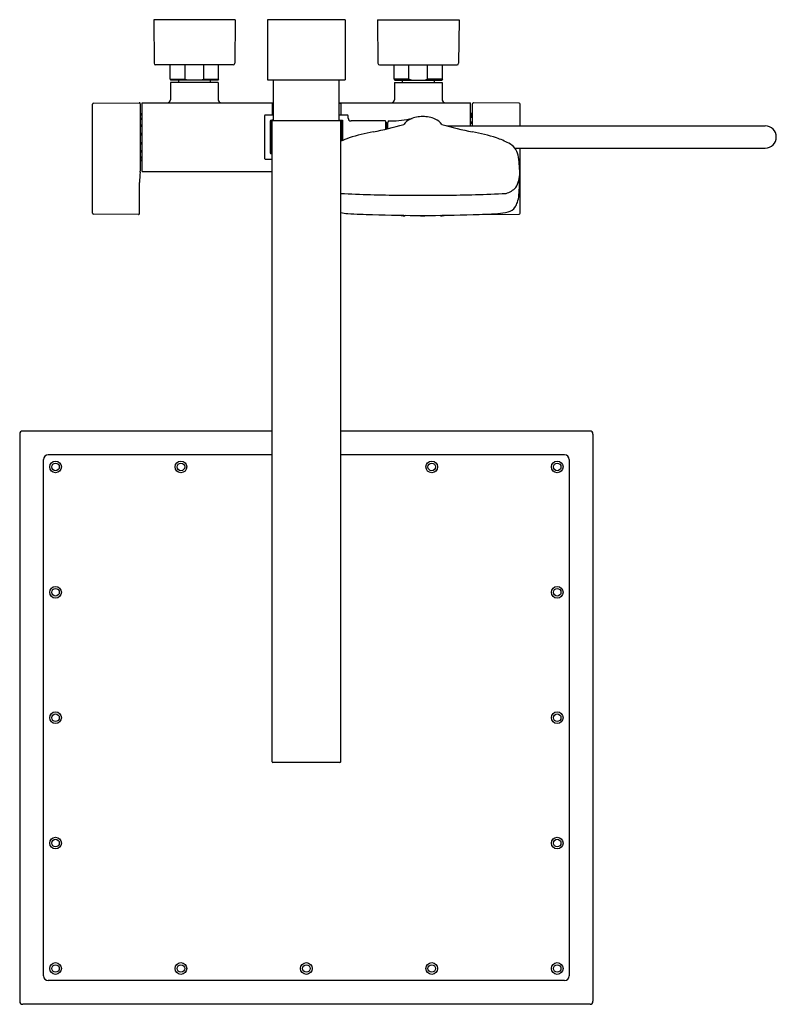
# Model space of a CAD drawing. Extents: x 728.2 to 748.1, y 101 to 127.
import ezdxf

# ---------------------------------------------------------------- set-up
doc = ezdxf.new("R2010")
doc.units = 0
doc.header["$LTSCALE"] = 0.64311
doc.layers.get('0').update_dxf_attribs({"color": 255, "linetype": 'CONTINUOUS'})
doc.layers.get('DEFPOINTS').update_dxf_attribs({"linetype": 'CONTINUOUS'})
doc.styles.get("Standard").update_dxf_attribs({"font": 'txt', "width": 0.8})

msp = doc.modelspace()

# ---------------------------------------------------------------- linework, layer by layer
for p, q in [((733.84, 126.965), (731.694, 126.965)), ((731.694, 126.965), (731.703, 125.823)), ((733.84, 126.965), (733.83, 125.823)), ((734.696, 126.965), (734.696, 125.39)), ((736.743, 126.965), (734.696, 126.965)), ((736.743, 126.965), (736.743, 125.39)), ((737.599, 126.965), (739.746, 126.965)), ((737.599, 126.965), (737.609, 125.823)), ((739.746, 126.965), (739.736, 125.823)), ((733.791, 125.784), (731.743, 125.784)), ((732.127, 125.402), (732.127, 125.784)), ((732.521, 125.402), (732.521, 125.784)), ((733.013, 125.402), (733.013, 125.784)), ((733.407, 125.402), (733.407, 125.784)), ((737.648, 125.784), (739.696, 125.784)), ((738.033, 125.402), (738.033, 125.784)), ((738.426, 125.402), (738.426, 125.784)), ((738.918, 125.402), (738.918, 125.784)), ((739.312, 125.402), (739.312, 125.784)), ((732.127, 125.402), (732.147, 125.382)), ((732.127, 125.402), (732.521, 125.402)), ((732.137, 125.316), (732.137, 124.863)), ((733.397, 125.316), (732.137, 125.316)), ((733.387, 125.382), (732.147, 125.382)), ((732.346, 125.382), (732.346, 125.316)), ((733.013, 125.402), (733.407, 125.402)), ((733.188, 125.316), (733.188, 125.382)), ((733.407, 125.402), (733.387, 125.382)), ((733.397, 125.316), (733.397, 124.863)), ((734.696, 125.39), (736.743, 125.39)), ((734.853, 124.312), (734.853, 125.39)), ((736.586, 124.312), (736.586, 125.39)), ((738.033, 125.402), (738.052, 125.382)), ((738.426, 125.402), (738.033, 125.402)), ((738.042, 125.316), (738.042, 124.863)), ((738.042, 125.316), (739.302, 125.316)), ((738.052, 125.382), (739.292, 125.382)), ((738.251, 125.316), (738.251, 125.382)), ((739.312, 125.402), (738.918, 125.402)), ((739.094, 125.382), (739.094, 125.316)), ((739.312, 125.402), (739.292, 125.382)), ((739.302, 125.316), (739.302, 124.863)), ((730.082, 121.87), (730.082, 124.746)), ((730.109, 124.773), (731.314, 124.784)), ((731.342, 122.998), (731.342, 124.756)), ((731.389, 122.973), (731.389, 124.784)), ((731.389, 124.784), (734.853, 124.784)), ((734.814, 124.756), (734.814, 124.461)), ((736.586, 124.784), (740.05, 124.784)), ((736.625, 124.756), (736.625, 124.461)), ((740.05, 124.173), (740.05, 124.784)), ((740.098, 124.173), (740.098, 124.756)), ((741.33, 124.773), (740.125, 124.784)), ((741.357, 124.173), (741.357, 124.746)), ((731.342, 124.502), (731.389, 124.502)), ((731.342, 124.489), (731.389, 124.489)), ((731.342, 124.463), (731.389, 124.463)), ((734.618, 124.441), (734.618, 123.316)), ((734.637, 124.461), (734.853, 124.461)), ((736.586, 124.461), (736.802, 124.461)), ((736.822, 124.38), (736.822, 124.441)), ((740.098, 124.502), (740.05, 124.502)), ((740.098, 124.489), (740.05, 124.489)), ((740.098, 124.463), (740.05, 124.463)), ((740.098, 124.425), (740.05, 124.425)), ((740.098, 124.411), (740.05, 124.411)), ((740.098, 124.397), (740.05, 124.397)), ((731.342, 124.38), (731.389, 124.38)), ((731.342, 124.367), (731.389, 124.367)), ((731.342, 124.352), (731.389, 124.352)), ((731.342, 124.199), (731.389, 124.199)), ((731.342, 124.181), (731.389, 124.181)), ((731.342, 124.168), (731.389, 124.168)), ((734.767, 124.284), (734.767, 123.473)), ((734.786, 124.284), (734.786, 123.473)), ((734.792, 124.123), (734.792, 124.166)), ((734.796, 124.284), (734.814, 124.284)), ((734.853, 124.323), (734.806, 124.323)), ((734.814, 124.304), (734.806, 124.304)), ((734.814, 107.402), (734.814, 124.312)), ((734.814, 124.312), (736.625, 124.312)), ((736.586, 124.323), (736.672, 124.323)), ((736.625, 107.402), (736.625, 124.312)), ((736.625, 124.304), (736.653, 124.304)), ((736.643, 124.284), (736.625, 124.284)), ((736.647, 124.123), (736.647, 124.166)), ((736.653, 124.304), (736.672, 124.323)), ((736.653, 124.304), (736.653, 123.779)), ((736.672, 124.323), (736.672, 123.788)), ((737.798, 124.301), (736.9, 124.301)), ((737.818, 124.088), (737.818, 124.282)), ((737.819, 124.184), (737.818, 124.184)), ((737.819, 124.144), (737.818, 124.144)), ((737.819, 124.259), (737.839, 124.259)), ((737.819, 124.088), (737.819, 124.259)), ((737.839, 124.259), (737.839, 124.093)), ((737.839, 124.164), (737.865, 124.164)), ((737.865, 124.099), (737.865, 124.262)), ((737.904, 124.301), (737.944, 124.301)), ((739.426, 124.173), (747.818, 124.173)), ((740.098, 124.266), (740.05, 124.266)), ((740.098, 124.248), (740.05, 124.248)), ((740.098, 124.236), (740.05, 124.236)), ((731.342, 123.976), (731.389, 123.976)), ((731.342, 123.95), (731.389, 123.95)), ((731.342, 123.94), (731.389, 123.94)), ((731.342, 123.738), (731.389, 123.738)), ((731.342, 123.727), (731.389, 123.727)), ((731.342, 123.703), (731.389, 123.703)), ((734.792, 123.591), (734.792, 123.634)), ((731.342, 123.521), (731.389, 123.521)), ((731.342, 123.491), (731.389, 123.491)), ((731.342, 123.359), (731.389, 123.359)), ((734.796, 123.473), (734.814, 123.473)), ((734.814, 123.453), (734.806, 123.453)), ((734.814, 123.434), (734.806, 123.434)), ((741.219, 123.584), (747.818, 123.584)), ((741.357, 121.87), (741.357, 123.584)), ((731.342, 123.332), (731.389, 123.332)), ((731.342, 123.276), (731.389, 123.276)), ((731.342, 123.255), (731.389, 123.255)), ((734.637, 123.296), (734.814, 123.296)), ((731.389, 122.973), (734.814, 122.973)), ((731.322, 121.859), (731.322, 122.678)), ((731.294, 121.832), (730.109, 121.842)), ((740.145, 121.832), (741.33, 121.842)), ((734.814, 116.123), (728.239, 116.123)), ((743.2, 116.123), (736.625, 116.123)), ((728.161, 116.044), (728.161, 101.083)), ((743.279, 101.083), (743.279, 116.044)), ((728.79, 101.753), (728.79, 115.375)), ((734.814, 115.493), (728.909, 115.493)), ((742.531, 115.493), (736.625, 115.493)), ((742.649, 115.375), (742.649, 101.753)), ((736.605, 107.382), (734.834, 107.382)), ((742.531, 101.634), (728.909, 101.634)), ((743.2, 101.004), (728.239, 101.004))]:
    msp.add_line(p, q)
for centre, radius in [((729.105, 115.178), 0.154), ((732.412, 115.178), 0.154), ((739.027, 115.178), 0.154), ((742.334, 115.178), 0.154), ((729.105, 115.178), 0.1), ((732.412, 115.178), 0.1), ((739.027, 115.178), 0.1), ((742.334, 115.178), 0.1), ((729.105, 111.871), 0.154), ((729.105, 111.871), 0.1), ((742.334, 111.871), 0.154), ((742.334, 111.871), 0.1), ((729.105, 108.564), 0.154), ((729.105, 108.564), 0.1), ((742.334, 108.564), 0.154), ((742.334, 108.564), 0.1), ((729.105, 105.256), 0.154), ((729.105, 105.256), 0.1), ((742.334, 105.256), 0.154), ((742.334, 105.256), 0.1), ((729.105, 101.949), 0.154), ((732.412, 101.949), 0.154), ((735.72, 101.949), 0.154), ((739.027, 101.949), 0.154), ((742.334, 101.949), 0.154), ((729.105, 101.949), 0.1), ((732.412, 101.949), 0.1), ((735.72, 101.949), 0.1), ((739.027, 101.949), 0.1), ((742.334, 101.949), 0.1)]:
    msp.add_circle(centre, radius)
for centre, radius, start, end in [((731.743, 125.823), 0.0394, 180.5, 270), ((733.791, 125.823), 0.0394, 270, 359.5), ((737.648, 125.823), 0.0394, 180.5, 270), ((739.696, 125.823), 0.0394, 270, 359.5), ((732.827, 126.197), 0.852, 248.9136, 252.969), ((732.707, 126.197), 0.851, 287.0288, 291.0864), ((738.733, 126.197), 0.851, 248.9136, 252.9712), ((738.612, 126.197), 0.852, 287.031, 291.0864), ((730.109, 124.746), 0.0276, 90.4999, 180), ((731.314, 124.756), 0.0276, 0, 90.4999), ((732.058, 124.863), 0.0787, 270, 0), ((733.475, 124.863), 0.0787, 180, 270), ((734.842, 124.756), 0.0276, 90, 180), ((736.597, 124.756), 0.0276, 360, 90), ((737.964, 124.863), 0.0787, 270, 360), ((739.381, 124.863), 0.0787, 180, 270), ((740.125, 124.756), 0.0276, 89.5001, 180), ((741.33, 124.746), 0.0276, 0, 89.5001), ((734.637, 124.441), 0.0197, 90, 180), ((736.802, 124.441), 0.0197, 360, 90), ((738.792, 123.591), 0.828, 90.1473, 113.4438), ((738.788, 123.591), 0.828, 66.5562, 89.8527), ((734.806, 124.284), 0.0394, 90, 180), ((734.806, 124.284), 0.0194, 90, 180), ((734.796, 124.274), 0.0098, 90, 180), ((734.785, 124.166), 0.00787, 0, 76.2998), ((736.643, 124.274), 0.0098, 0, 90), ((736.655, 124.166), 0.00787, 103.7002, 180), ((736.9, 124.38), 0.0787, 179.9956, 270.0044), ((735.584, 133.603), 9.774, 281.1943, 286.0493), ((737.798, 124.282), 0.0197, 360, 90), ((737.904, 124.262), 0.0394, 90, 180), ((737.886, 127.136), 2.835, 271.1616, 282.755), ((738.636, 123.952), 0.435, 113.4438, 143.5697), ((738.944, 123.952), 0.435, 36.4303, 66.5562), ((741.997, 133.603), 9.774, 253.9507, 258.8057), ((747.818, 123.879), 0.295, 270, 90), ((734.785, 124.123), 0.00787, 283.7002, 360), ((736.655, 124.123), 0.00787, 180, 256.2998), ((738.583, 118.328), 5.793, 100.9608, 107.4267), ((738.998, 118.328), 5.793, 72.5733, 79.0392), ((734.785, 123.634), 0.00787, 0, 76.2998), ((737.381, 122.199), 1.739, 107.8472, 115.7658), ((740.199, 122.199), 1.739, 60.5068, 72.1528), ((740.867, 123.309), 0.446, 12.0658, 65.0557), ((734.806, 123.473), 0.0394, 180, 270), ((734.785, 123.591), 0.00787, 283.7002, 360), ((734.796, 123.483), 0.0098, 180, 270), ((734.806, 123.473), 0.0194, 180, 270), ((738.243, 122.881), 3.105, 0.9183, 9.654), ((734.637, 123.316), 0.0197, 180, 270), ((733.546, 122.678), 2.224, 172.9685, 180.0026), ((730.948, 122.998), 0.394, 352.9685, 0), ((740.572, 122.933), 0.776, 330.2123, 359.8739), ((735.526, 122.818), 5.817, 355.3806, 0.3255), ((738.208, 150.504), 28.157, 266.7773, 269.9868), ((738.689, 176.729), 54.384, 269.4859, 270.1062), ((738.891, 176.729), 54.384, 269.8938, 270.5141), ((739.372, 150.504), 28.157, 270.0132, 273.2835), ((740.845, 122.925), 0.55, 284.7834, 316.6574), ((740.477, 122.418), 0.85, 342.0142, 355.3806), ((740.802, 122.312), 0.508, 326.6503, 342.0142), ((730.109, 121.87), 0.0276, 180, 269.5), ((731.294, 121.859), 0.0276, 269.5, 0), ((736.923, 123.473), 1.615, 259.3743, 266.0574), ((737.823, 136.539), 14.712, 266.0574, 268.5976), ((739.322, 197.739), 75.931, 268.59763, 269.59899), ((737.767, 122.073), 0.251, 259.1755, 277.3431), ((737.795, 121.85), 0.0275, 277.3431, 284.9615), ((738.234, 121.834), 0.0292, 216.1437, 266.8293), ((738.28, 122.26), 0.458, 263.9546, 274.2732), ((738.314, 121.828), 0.0247, 271.3984, 327.6921), ((738.747, 121.824), 0.0256, 211.6377, 257.808), ((738.785, 122.116), 0.319, 262.2632, 270.7262), ((738.793, 122.116), 0.319, 269.2738, 277.7368), ((738.259, 197.739), 75.931, 270.40101, 271.40237), ((738.831, 121.824), 0.0256, 282.192, 328.3052), ((739.264, 121.828), 0.0247, 212.4053, 268.6016), ((739.297, 122.26), 0.458, 265.7268, 276.0454), ((739.344, 121.834), 0.0292, 273.1707, 323.7573), ((739.782, 121.85), 0.0275, 255.4576, 262.6569), ((739.811, 122.073), 0.251, 262.6569, 280.745), ((739.757, 136.539), 14.712, 271.4024, 273.9426), ((740.145, 121.859), 0.0276, 260.1654, 270.5), ((740.658, 123.473), 1.615, 273.9426, 283.6329), ((740.963, 122.216), 0.321, 283.6329, 325.3118), ((741.33, 121.87), 0.0276, 270.5, 0), ((728.239, 116.044), 0.0787, 90, 180), ((743.2, 116.044), 0.0787, 0, 90), ((728.909, 115.375), 0.118, 90, 180), ((742.531, 115.375), 0.118, 0, 90), ((734.834, 107.402), 0.0197, 180, 270), ((736.605, 107.402), 0.0197, 270, 0), ((728.909, 101.753), 0.118, 180, 270), ((742.531, 101.753), 0.118, 270, 360), ((728.239, 101.083), 0.0787, 180, 270), ((743.2, 101.083), 0.0787, 270, 0)]:
    msp.add_arc(centre, radius, start, end)

# ---------------------------------------------------------------- texts
at = {"layer": 'DEFPOINTS'}
for tag, p, s in [('MODELNUMBER', (735.715, 126.972), 'K-98336T-C4'), ('TRADENAME', (735.715, 126.97), 'STRAYT'), ('PRODUCT', (735.715, 126.969), 'SHOWER COLUMN')]:
    msp.add_attdef(tag, p, s, height=0.001, dxfattribs=at)

doc.saveas('drawing.dxf')
